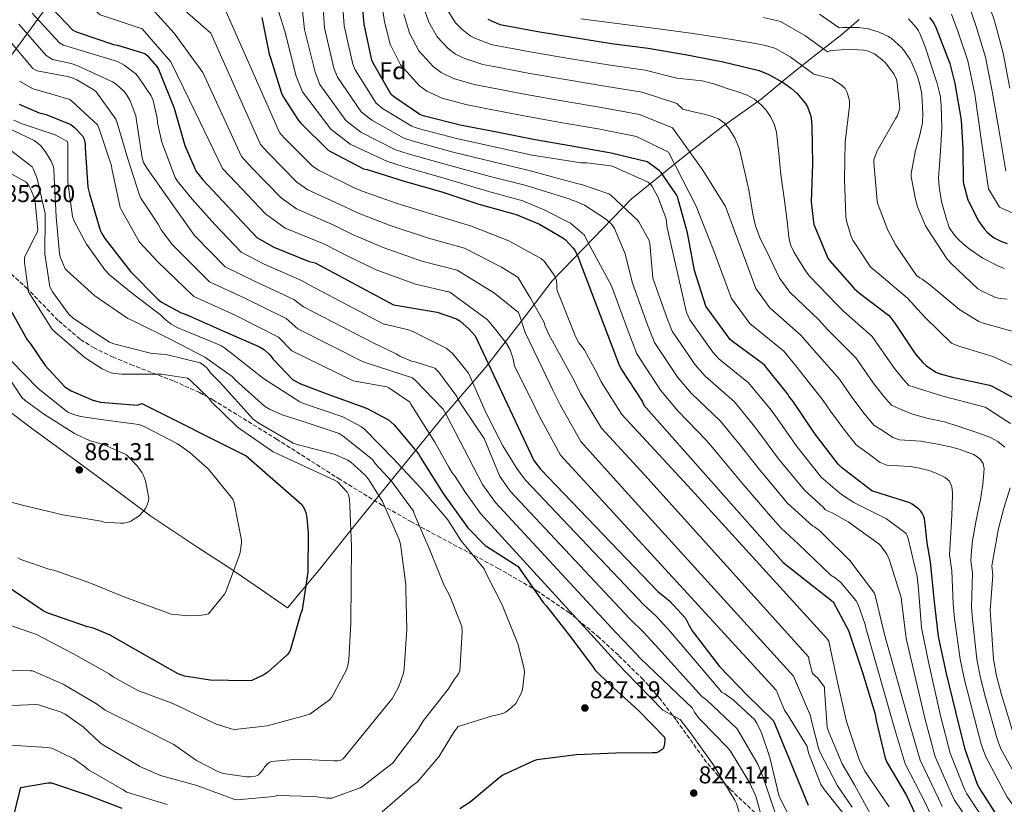
# Model space of a CAD drawing. Units: metres. Extents: x 576852 to 580293, y 4719605 to 4721957.
# Drawn here: x 579069 to 579473, y 4720203 to 4720525 of the extents above; entities that cross this region are included whole.
import ezdxf
from ezdxf.enums import TextEntityAlignment as Align

# ---------------------------------------------------------------- set-up
doc = ezdxf.new("R2010")
doc.units = ezdxf.units.M
doc.header["$MEASUREMENT"] = 0
doc.linetypes.add('DGN Style 3', pattern=[2.435891, 1.739922, -0.695969])
for name, color, linetype, lineweight in [('Cota de punto acotado terreno', 7, 'Continuous', 0), ('Curva de nivel directora', 30, 'Continuous', 30), ('Curva de nivel intermedia', 30, 'Continuous', 0), ('Etiqueta de zona arbolada', 92, 'Continuous', 0), ('Límite de municipio', 7, 'Continuous', 0), ('Punto acotado terreno (símbolo)', 7, 'Continuous', 0), ('Zona arbolada', 92, 'DGN Style 3', 0)]:
    doc.layers.add(name, color=color, linetype=linetype, lineweight=lineweight)
doc.styles.add('Style-Arial', font='arial.ttf')

# ---------------------------------------------------------------- blocks, each defined once
blk = doc.blocks.new('5PATER')
at = {"layer": 'Punto acotado terreno (símbolo)', "linetype": 'Continuous', "lineweight": 0}
h = blk.add_hatch(color=51, dxfattribs=at)
edge = h.paths.add_edge_path()
edge.add_ellipse((0, 0), major_axis=(-0.11, -0.111), ratio=0.999422, start_angle=0, end_angle=360)

msp = doc.modelspace()

# ---------------------------------------------------------------- linework, layer by layer
at = {"layer": 'Curva de nivel directora', "color": 30, "linetype": 'Continuous', "lineweight": 30, "flags": 128}
for points, elevation in [([(579066.59, 4720571.57), (579071.46, 4720556.41), (579075.42, 4720540.53), (579078.11, 4720534.01), (579079.39, 4720532.47), (579090.53, 4720520.82), (579092.32, 4720519.92), (579107.17, 4720514.93), (579108.9, 4720514.68), (579120.16, 4720511.16), (579121.06, 4720510.39), (579125.09, 4720505.91), (579125.92, 4720504.44), (579126.3, 4720503.41), (579132.13, 4720488.76), (579136.54, 4720473.46), (579141.15, 4720462.71), (579142.05, 4720461.81), (579143.97, 4720459.32), (579166.11, 4720435.64), (579173.15, 4720431.6), (579187.61, 4720425.78)], 800), ([(579471.44, 4720196.37), (579462.94, 4720209.58), (579462.26, 4720210.9), (579457.09, 4720225.28), (579453.37, 4720240.69), (579449.45, 4720256.53), (579446.23, 4720271.65), (579444.45, 4720287.21), (579442.96, 4720302.41), (579441.52, 4720310.17), (579440.66, 4720317.89), (579440.58, 4720318.86), (579440.37, 4720320.12), (579440.01, 4720321.3), (579439.52, 4720322.33), (579438.88, 4720323.24), (579438.1, 4720324.06), (579435.41, 4720326.05), (579434.44, 4720326.59), (579419.59, 4720331.25), (579418.83, 4720331.53), (579406.39, 4720341.06), (579404.99, 4720342.46), (579395.48, 4720354.83), (579386.51, 4720368.17), (579384.76, 4720370.45), (579384.31, 4720371.26), (579374.87, 4720382.99), (579373.93, 4720383.89), (579361.58, 4720392.89), (579360.56, 4720393.69), (579351.29, 4720406.42), (579350.65, 4720407.42), (579345.92, 4720422.12), (579343.02, 4720437.58), (579338.95, 4720452.26), (579338.59, 4720453.15), (579332.26, 4720462.34), (579331.62, 4720463.05), (579327.34, 4720466.16), (579326.43, 4720466.66), (579311.73, 4720470.29), (579295.55, 4720473.1), (579280.53, 4720475.69), (579265.47, 4720478.74), (579249.61, 4720481.75), (579234.46, 4720485.63), (579233.08, 4720486.18), (579222.21, 4720493.59), (579221.29, 4720494.42), (579213.71, 4720507.48), (579213.3, 4720508.47), (579210.18, 4720523.25), (579208.79, 4720538.76)], 750), ([(579168.13, 4720525.94), (579171.13, 4720510.96), (579171.67, 4720509.4), (579176.31, 4720494.88), (579176.87, 4720493.67), (579183.19, 4720483.64), (579184.05, 4720482.72), (579195.43, 4720471.51), (579196.34, 4720470.97), (579209.89, 4720463.87), (579211.45, 4720463.52), (579226.6, 4720458.74), (579242.06, 4720454.34), (579257.36, 4720449.28), (579272.65, 4720445.06), (579282.32, 4720441.03), (579291.85, 4720435.52), (579292.94, 4720434.63)], 775), ([(579442.44, 4720525.94), (579443.41, 4720524.83), (579444.22, 4720523.61), (579445.22, 4720521.56), (579450.86, 4720507.09), (579452.95, 4720498.87), (579455.55, 4720483.82), (579456.12, 4720471.87), (579456.28, 4720458.63), (579456.4, 4720457.74), (579458.23, 4720451.14), (579458.58, 4720450.3), (579462.81, 4720442.21), (579464.96, 4720439.13), (579466.14, 4720437.83), (579467.95, 4720436.28), (579469.05, 4720435.52), (579472.05, 4720433.98), (579474.33, 4720433.17)], 700), ([(579260.98, 4720525.27), (579265.91, 4720523.17), (579266.78, 4720523), (579281.53, 4720520.28), (579296.57, 4720517.8), (579311.89, 4720515.36), (579326.85, 4720513.42), (579342.16, 4720510.76), (579357.69, 4720507.85), (579372.53, 4720504.17), (579376.22, 4720502.71), (579382.42, 4720499.34), (579385.85, 4720496.86), (579388.08, 4720494.79), (579391.52, 4720490.7), (579392.32, 4720489.24), (579393.52, 4720486.23), (579393.81, 4720484.9), (579394.11, 4720481.51), (579394.42, 4720465.9), (579393.88, 4720450.27), (579394.76, 4720441.86), (579395.02, 4720440.92), (579400.8, 4720426.89), (579401.52, 4720425.97), (579411.57, 4720414.67), (579413.71, 4720412.8), (579425.6, 4720403.66), (579426.57, 4720402.66), (579428.24, 4720400.42), (579436.79, 4720387.68), (579439.8, 4720384.2), (579441.28, 4720382.89), (579445.04, 4720380.33), (579446.81, 4720379.58), (579451.89, 4720378.17), (579467.12, 4720375.01), (579468.24, 4720374.57), (579476.73, 4720369.93)], 725), ([(579068.45, 4720490.42), (579076.7, 4720486.77), (579079.52, 4720486.2), (579089.76, 4720482.04), (579091.23, 4720480.82), (579094.43, 4720477.43), (579095.2, 4720476.08), (579095.65, 4720473.97), (579095.65, 4720472.5), (579096.73, 4720456.24), (579097.37, 4720453.56), (579101.79, 4720438.64), (579102.43, 4720437.24), (579103.65, 4720435.25), (579114.21, 4720421.62), (579125.47, 4720410.23), (579127.01, 4720409.08), (579135.07, 4720404.6), (579137.05, 4720403.96), (579153.12, 4720396.79), (579167.26, 4720390.64), (579169.24, 4720389.43), (579171.55, 4720387.31), (579172.7, 4720385.71), (579180.83, 4720377.27), (579183.77, 4720375.67), (579193.82, 4720371.76), (579211.23, 4720365.43), (579220.19, 4720360.75), (579222.56, 4720358.71), (579232.6, 4720346.74), (579233.31, 4720345.27), (579242.72, 4720330.42), (579252.83, 4720316.27), (579259.87, 4720309.11), (579260.63, 4720308.72), (579273.5, 4720300.46), (579274.33, 4720299.18), (579283.74, 4720285.62), (579285.08, 4720284.21), (579294.94, 4720271.54), (579304.28, 4720259.06), (579305.05, 4720258.03), (579311.32, 4720251.76), (579322.91, 4720241.33), (579333.59, 4720230.32), (579333.72, 4720229.36), (579333.66, 4720227.57), (579333.21, 4720225.84), (579332.7, 4720225.2), (579331.03, 4720224.11), (579330.2, 4720223.92), (579328.6, 4720223.86), (579313.56, 4720223.73), (579297.43, 4720223.02), (579281.11, 4720221.04), (579279.9, 4720220.66), (579267.23, 4720214.77), (579265.5, 4720213.49), (579253.79, 4720203.63), (579249.5, 4720200.88)], 825), ([(579292.94, 4720434.63), (579296.01, 4720431.36), (579296.72, 4720430.4), (579298.19, 4720427.59), (579298.89, 4720425.6), (579314.96, 4720383.17), (579316.11, 4720381.12), (579324.49, 4720368.38), (579325.13, 4720366.72), (579382.35, 4720302.08), (579402.89, 4720285.89), (579409.16, 4720274.11), (579409.8, 4720272.45), (579414.99, 4720256.96), (579420.17, 4720239.74), (579420.55, 4720237.18), (579424.33, 4720221.63), (579425.16, 4720219.77), (579432.97, 4720206.4), (579440.2, 4720191.29)], 775), ([(579187.61, 4720425.78), (579190.05, 4720425.14), (579222.3, 4720407.92), (579240.22, 4720404.98), (579248.16, 4720402.23), (579249.5, 4720401.33), (579253.4, 4720397.94), (579255.84, 4720395.19), (579279.96, 4720344.05), (579282.65, 4720340.4), (579330.91, 4720290.22), (579335.64, 4720286.38), (579342.17, 4720279.15), (579343.77, 4720276.14), (579344.99, 4720274.03), (579356.25, 4720259.38), (579367.51, 4720247.6), (579378.33, 4720237.04), (579392.66, 4720202.41)], 800), ([(579064.29, 4720407.16), (579071.71, 4720393.52), (579073.12, 4720391.92), (579079.13, 4720383.03), (579087.2, 4720374.26), (579089.89, 4720372.66), (579098.78, 4720368.82), (579101.92, 4720367.99), (579117.15, 4720366.77), (579118.94, 4720367.35), (579161.69, 4720345.91), (579184.67, 4720325.87), (579185.69, 4720323.95), (579186.2, 4720322.61), (579186.65, 4720320.5), (579187.16, 4720314.29), (579187.04, 4720298.1), (579184.73, 4720282.61), (579184.03, 4720280.88), (579179.8, 4720265.91), (579179.23, 4720264.95)], 850), ([(579179.23, 4720264.95), (579178.52, 4720264.11), (579170.65, 4720257.01), (579169.05, 4720255.99), (579164.06, 4720253.62), (579161.95, 4720253.49), (579146.91, 4720253.68), (579136.35, 4720255.35), (579133.85, 4720256.31), (579119.9, 4720264.18), (579105.88, 4720272.24), (579098.97, 4720275.06), (579096.6, 4720275.7), (579080.03, 4720281.4), (579078.3, 4720282.29), (579065.18, 4720291.12)], 850), ([(579110.75, 4720201.07), (579096.6, 4720206.45), (579081.88, 4720211.44), (579080.28, 4720211.44), (579069.08, 4720209.46), (579068.76, 4720208.63), (579065.56, 4720195.76)], 825)]:
    msp.add_lwpolyline(points, dxfattribs=dict(at, elevation=elevation))
at = {"layer": 'Curva de nivel intermedia', "color": 30, "linetype": 'Continuous', "lineweight": 0, "flags": 128}
for points, elevation in [([(579316.9, 4720626.35), (579315.71, 4720620.27), (579315.18, 4720612.34), (579314.89, 4720603.44), (579315.3, 4720595.78), (579319.92, 4720590.41), (579335.37, 4720589.26), (579339.59, 4720589.53), (579345.16, 4720590.35), (579354.77, 4720591.77), (579367.6, 4720592.47), (579375.7, 4720591.91), (579382.71, 4720590.49), (579391.31, 4720587.96), (579405.39, 4720580.64), (579417.17, 4720572.9), (579430.78, 4720563.86), (579434.18, 4720562.2), (579447.1, 4720555.61), (579458.58, 4720546.35), (579465.27, 4720536.34), (579469.18, 4720524.64), (579472.79, 4720511.31), (579475.49, 4720496.93)], 685), ([(579064.66, 4720591.39), (579071.36, 4720580.83), (579075.92, 4720569.89), (579080.69, 4720555.61), (579085.72, 4720540.88), (579101.77, 4720527.03), (579118.95, 4720521.28), (579130.72, 4720507.74)], 795), ([(579199.66, 4720555.49), (579202.03, 4720522.52), (579205.56, 4720506.83), (579206.49, 4720504.49), (579215.11, 4720490.83), (579217.77, 4720488.68), (579229.77, 4720481.33), (579232.41, 4720480.41), (579248.2, 4720476.23), (579264.33, 4720472.71), (579279.27, 4720469.43), (579299.43, 4720466.27), (579301.67, 4720466.27), (579311.53, 4720464.99), (579312.81, 4720464.61), (579326.89, 4720458.4), (579327.97, 4720457.38), (579328.61, 4720456.54), (579330.92, 4720452.32), (579334.18, 4720443.74), (579334.44, 4720442.46), (579334.56, 4720440.22), (579342.65, 4720404.85), (579344.03, 4720401.77), (579353.41, 4720388.48), (579355.97, 4720385.76), (579368.15, 4720375.96), (579376.93, 4720365.32), (579379.04, 4720362.45), (579387.98, 4720349.78), (579398.04, 4720337.12), (579405.6, 4720330.59), (579406.69, 4720329.69), (579411.43, 4720326.75), (579424.87, 4720319.97), (579432.93, 4720313.95), (579433.31, 4720313.18), (579433.7, 4720311.9), (579437.41, 4720296.29), (579437.99, 4720291.1), (579439.2, 4720275.36), (579441.95, 4720261.85), (579447.02, 4720239.12), (579450.93, 4720223.79), (579456.9, 4720208.97), (579457.87, 4720207), (579466.8, 4720193.39)], 755), ([(579182.31, 4720553.12), (579185.71, 4720521.05), (579190.07, 4720503.56), (579192.04, 4720498.5), (579202.75, 4720483.65), (579208.9, 4720478.86), (579223.15, 4720471.62), (579228.3, 4720469.95), (579245.37, 4720465.21), (579262.04, 4720460.67), (579276.74, 4720456.92), (579293.03, 4720451.87), (579294.44, 4720451.49), (579295.27, 4720451.11), (579297.32, 4720450.47), (579300.71, 4720448.87), (579309.41, 4720443.3), (579311.72, 4720441.25), (579312.29, 4720440.54), (579313, 4720439.33), (579317.41, 4720428.9), (579320.32, 4720417.31), (579326.65, 4720399.7), (579329.49, 4720392.47), (579339.09, 4720378.06), (579344.74, 4720371.5), (579356.59, 4720360.09), (579362.16, 4720353.44), (579364.09, 4720351.02), (579372.99, 4720339.69), (579384.14, 4720326.44), (579394.53, 4720316.96), (579395.3, 4720316.7), (579397.35, 4720315.23), (579398.63, 4720313.89), (579409.76, 4720302.94), (579419.94, 4720289.44), (579420.32, 4720287.97), (579423.97, 4720272.54), (579434.31, 4720235.98), (579438.61, 4720220.82), (579446.17, 4720205.11), (579447.74, 4720201.85)], 765), ([(579191.91, 4720552.04), (579193.87, 4720521.79), (579197.81, 4720505.2), (579199.27, 4720501.49), (579208.93, 4720487.24), (579213.33, 4720483.77), (579226.46, 4720476.47), (579230.35, 4720475.18), (579246.79, 4720470.72), (579263.18, 4720466.69), (579278, 4720463.18), (579297.64, 4720457.83), (579299.56, 4720457.44), (579310.76, 4720453.6), (579311.59, 4720452.96), (579322.6, 4720442.53), (579323.17, 4720441.76), (579327.2, 4720434.72), (579327.52, 4720433.31), (579328.85, 4720418.91), (579334.65, 4720402.28), (579336.76, 4720397.12), (579346.25, 4720383.27), (579350.35, 4720378.63), (579362.37, 4720368.03), (579369.54, 4720359.38), (579371.56, 4720356.74), (579380.49, 4720344.74), (579391.09, 4720331.78), (579398.95, 4720324.64), (579399.52, 4720323.87), (579401.06, 4720323.04), (579402.53, 4720322.46), (579409.12, 4720318.75), (579421.67, 4720309.73), (579422.43, 4720308.96), (579424.99, 4720305.5), (579425.89, 4720303.52), (579430.82, 4720287.71), (579431.01, 4720286.43), (579432.87, 4720270.88), (579440.66, 4720237.55), (579444.77, 4720222.3), (579451.53, 4720207.04), (579452.81, 4720204.43), (579462.17, 4720190.41)], 760), ([(579169.83, 4720545.12), (579177.56, 4720520.32), (579182.32, 4720501.93), (579184.82, 4720495.51), (579196.57, 4720480.06), (579204.46, 4720473.95), (579219.84, 4720466.77), (579226.24, 4720464.73), (579243.96, 4720459.69), (579260.9, 4720454.64), (579275.47, 4720450.67), (579284.42, 4720446.81), (579294.95, 4720441.44), (579300.71, 4720436.58), (579302.12, 4720433.63), (579310.94, 4720417.49), (579311.78, 4720415.71), (579318.65, 4720397.13), (579322.22, 4720387.82), (579331.94, 4720372.85), (579339.13, 4720364.38), (579350.82, 4720352.16), (579354.78, 4720347.5), (579356.62, 4720345.31), (579365.49, 4720334.64), (579377.19, 4720321.1), (579381.61, 4720316.14), (579388.64, 4720309.6), (579402.08, 4720296.73), (579403.68, 4720295.77), (579405.99, 4720293.85), (579412.39, 4720286.37), (579413.15, 4720284.89), (579416.1, 4720276.64), (579416.35, 4720275.29), (579427.96, 4720234.41), (579432.45, 4720219.33), (579440.8, 4720203.17), (579442.68, 4720199.27)], 770), ([(579150.39, 4720535.61), (579175.39, 4720478.73), (579177.39, 4720476.58), (579188.98, 4720464.96), (579191.71, 4720463.09), (579205.84, 4720456.15), (579209.46, 4720454.63), (579223.73, 4720449.65), (579239.36, 4720444.85), (579254.38, 4720440.27), (579269.67, 4720434.27), (579282.15, 4720427.36), (579282.92, 4720427.04), (579284.13, 4720425.83), (579288.04, 4720420.58), (579288.68, 4720419.43), (579289.19, 4720417.89), (579289.44, 4720415.97), (579289.44, 4720414.5), (579289.7, 4720413.47), (579290.79, 4720410.85), (579297, 4720394.98), (579298.47, 4720392.29), (579300.64, 4720389.54), (579305.89, 4720379.73), (579307.63, 4720376.35), (579316.08, 4720362.85), (579343.24, 4720333.57), (579400.55, 4720270.56), (579401.12, 4720269.73), (579401.38, 4720268.38), (579404.64, 4720252.89), (579408.42, 4720236.7), (579413.54, 4720221.09), (579415.97, 4720216.41), (579425.95, 4720201.69)], 780), ([(579217.12, 4720534.51), (579218.61, 4720524.18), (579220.84, 4720514.99), (579225.14, 4720506.54), (579232.92, 4720497.98), (579235.97, 4720495.8), (579242.27, 4720492.92), (579251.92, 4720490.28), (579260.16, 4720488.65), (579275.16, 4720485.74), (579290.82, 4720482.89), (579306.29, 4720480.25), (579322.13, 4720477.09), (579335.2, 4720470.64), (579346.56, 4720448.43), (579354.06, 4720429.77), (579361.17, 4720410.55), (579368.67, 4720400.26), (579382.57, 4720388.88), (579387.5, 4720382.9), (579398.74, 4720368.71), (579401.85, 4720364.22), (579407.68, 4720356.36), (579412.35, 4720350.44), (579417.26, 4720346.81), (579422.17, 4720343.19), (579424.94, 4720342.02), (579429.71, 4720341.81), (579434.52, 4720341.59), (579438.37, 4720340.79), (579442.2, 4720339.86), (579444.6, 4720339.03), (579446.94, 4720338.01), (579448.93, 4720337), (579450.65, 4720335.45), (579451.71, 4720333.17), (579451.93, 4720330.77), (579451.8, 4720324.88), (579451.55, 4720319), (579451.13, 4720312.1), (579450.72, 4720305.21), (579451.68, 4720298.61)], 745), ([(579122.88, 4720529.8), (579132.15, 4720519.59), (579143.95, 4720503.41), (579159.8, 4720468.89), (579164.09, 4720464.3), (579176.09, 4720451.86), (579182.45, 4720447.34), (579197.74, 4720440.7), (579205.46, 4720436.83), (579217.98, 4720431.47), (579233.96, 4720425.87), (579248.42, 4720422.23), (579263.71, 4720412.69), (579273.57, 4720404.83), (579274.08, 4720403.75), (579276.32, 4720396.58), (579283.49, 4720381.86), (579287.75, 4720372.87), (579290.68, 4720366.82), (579299.26, 4720351.77), (579317.49, 4720331.56), (579386.59, 4720255.39), (579387.04, 4720254.49), (579393.63, 4720239.13), (579393.82, 4720237.6), (579396.83, 4720225.76), (579397.6, 4720224.03), (579404.7, 4720210.27), (579410.72, 4720201.63)], 790), ([(579133.58, 4720531.44), (579147.17, 4720519.51), (579167.6, 4720473.81), (579170.74, 4720470.44), (579182.53, 4720458.41), (579187.08, 4720455.22), (579201.79, 4720448.42), (579207.46, 4720445.73), (579220.85, 4720440.56), (579236.66, 4720435.36), (579251.4, 4720431.25), (579266.7, 4720423.48), (579273.29, 4720419.38), (579277.86, 4720411.81), (579278.56, 4720410.72), (579284.26, 4720400.42), (579284.45, 4720399.52), (579286.12, 4720395.81), (579292.13, 4720384.74), (579296.82, 4720376.3), (579299.15, 4720371.58), (579307.67, 4720357.31), (579325.54, 4720338), (579392.87, 4720263.26), (579392.87, 4720262.17), (579394.4, 4720256.54), (579396.64, 4720254.56), (579399.33, 4720250.85), (579399.33, 4720249.82), (579400.48, 4720234.33), (579401.06, 4720232.35), (579406.62, 4720219.42), (579411.68, 4720210.78), (579419.04, 4720197.21)], 785), ([(579234.5, 4720530.63), (579236.75, 4720524.02), (579240.24, 4720518.04), (579244.53, 4720513.46), (579247.81, 4720510.92), (579251.63, 4720509.09), (579258.91, 4720506.72), (579263.47, 4720505.83), (579278.35, 4720503.01), (579293.7, 4720500.35), (579309.09, 4720497.81), (579324.49, 4720495.26), (579338.68, 4720490.7), (579341.18, 4720488.36), (579345.52, 4720487.3), (579349.85, 4720486.23), (579352.82, 4720485.42), (579355.74, 4720484.38), (579358.14, 4720482.7), (579360.03, 4720480.34), (579362.64, 4720476.3), (579364.38, 4720471.96), (579366.3, 4720463.58), (579368.22, 4720455.19), (579369.96, 4720445.24), (579371.03, 4720440.34), (579372.76, 4720435.67), (579376.83, 4720427.31), (579380.9, 4720418.95), (579380.99, 4720418.72), (579385.1, 4720413.11), (579397.07, 4720401.77), (579400.61, 4720397.85), (579412.17, 4720386.18), (579419.32, 4720375.95), (579423.74, 4720370.28), (579426.82, 4720366.66), (579431.15, 4720364.81), (579435.48, 4720362.97), (579441.98, 4720361.23), (579448.6, 4720359.83), (579454.47, 4720357.97), (579460.31, 4720356.05)], 735), ([(579458.37, 4720531.86), (579461.71, 4720522.28), (579465.52, 4720509.75), (579468.3, 4720495.72), (579471.3, 4720478.42), (579473.83, 4720462.86)], 690), ([(579073.83, 4720527.83), (579085.04, 4720515.58), (579086.73, 4720514.64), (579108.9, 4720507.88), (579111.66, 4720506.47), (579116.39, 4720502.82), (579117.54, 4720501.54), (579122.73, 4720493.86), (579123.56, 4720491.88), (579125.22, 4720484.58), (579125.35, 4720482.79), (579127.14, 4720474.79), (579132.52, 4720460.32), (579133.35, 4720458.92), (579139.49, 4720451.3), (579148.84, 4720440.97), (579159.63, 4720429.58), (579169.16, 4720424.63), (579184.47, 4720417.98), (579187.67, 4720416.12), (579217.98, 4720400.21), (579228.39, 4720397.73), (579229.99, 4720397.09), (579243.88, 4720390.11), (579245.16, 4720389.22), (579246.82, 4720387.68), (579253.03, 4720379.94), (579253.8, 4720378.4), (579260.32, 4720363.43), (579267.17, 4720350.05), (579272.94, 4720340.73), (579276.49, 4720335.86), (579325.1, 4720284.64), (579330.36, 4720279.87), (579336.05, 4720273.63), (579356.45, 4720249.7), (579357.03, 4720248.86), (579358.43, 4720248.1), (579361.83, 4720245.66), (579370.53, 4720237.54), (579371.49, 4720236.13), (579373.47, 4720232.16), (579376.86, 4720221.98), (579380.64, 4720206.49), (579381.28, 4720204.89), (579388.26, 4720191.33)], 805), ([(579226.55, 4720527.4), (579228.79, 4720519.51), (579232.69, 4720512.29), (579238.73, 4720505.72), (579241.89, 4720503.36), (579246.95, 4720501), (579255.42, 4720498.5), (579261.82, 4720497.24), (579276.76, 4720494.37), (579292.26, 4720491.62), (579307.69, 4720489.03), (579323.31, 4720486.17), (579336.94, 4720480.67), (579349.34, 4720463.29), (579358.68, 4720448.37), (579371.08, 4720414.64), (579376.89, 4720406.69), (579389.82, 4720395.32), (579394.06, 4720390.38), (579405.46, 4720377.44), (579410.58, 4720370.08), (579415.71, 4720363.32), (579419.58, 4720358.55), (579423.53, 4720356.02), (579427.48, 4720353.49), (579430.11, 4720352.46), (579434.5, 4720352.15), (579438.94, 4720351.89), (579445.06, 4720350.79), (579451.16, 4720349.59), (579454.61, 4720348.65), (579458.01, 4720347.48), (579460.67, 4720346.4), (579463.13, 4720344.66), (579464.51, 4720342.73), (579464.92, 4720340.57)], 740), ([(579244.71, 4720528.54), (579247.79, 4720523.79), (579250.34, 4720521.2), (579253.73, 4720518.48), (579256.31, 4720517.18), (579262.41, 4720514.95), (579265.13, 4720514.41), (579279.94, 4720511.64), (579295.14, 4720509.07), (579310.49, 4720506.58), (579325.67, 4720504.34), (579338.74, 4720501.14), (579343.88, 4720500.53), (579349.02, 4720499.93), (579354.26, 4720498.64), (579359.39, 4720496.86), (579363.5, 4720495.54), (579367.58, 4720494.1), (579370.59, 4720492.42), (579373.28, 4720490.14), (579375.35, 4720487.95), (579377.05, 4720485.46), (579378.67, 4720482.29), (579379.61, 4720478.94), (579380.55, 4720470.17), (579381.47, 4720461.4), (579382.72, 4720451.83), (579384.03, 4720442.26), (579384.75, 4720435.77), (579385.43, 4720432.62), (579386.72, 4720429.72), (579389.12, 4720425.83), (579391.53, 4720421.95), (579393.31, 4720419.54), (579404.32, 4720408.22), (579407.16, 4720405.32), (579418.89, 4720394.92), (579428.05, 4720381.81), (579431.77, 4720377.24), (579434.05, 4720374.77), (579435.83, 4720374.23), (579448.01, 4720370.48), (579465.3, 4720365.96), (579475.83, 4720359.19)], 730), ([(579299.27, 4720525.49), (579332.25, 4720521.19), (579345.4, 4720519.42), (579360.43, 4720517.16), (579369.46, 4720515.65), (579374.55, 4720514.66), (579379, 4720513.43), (579385.18, 4720509.9), (579395.01, 4720502.66), (579396.05, 4720502.46), (579402.53, 4720500.82), (579403.21, 4720500.31), (579406.2, 4720498.31), (579407.89, 4720496.82), (579408.44, 4720495.7), (579408.65, 4720495.18), (579409.6, 4720491.76), (579409.63, 4720490.54), (579409.63, 4720489.74), (579407.89, 4720474.72), (579407.63, 4720459.47), (579408.12, 4720444.28), (579408.42, 4720442.42), (579410.25, 4720436.06), (579410.98, 4720434.58), (579418.16, 4720423.66), (579418.77, 4720422.97), (579421.77, 4720420.49), (579433.45, 4720410.68), (579440.63, 4720402.89), (579451.55, 4720392.23), (579452.45, 4720391.75), (579454.18, 4720391.11), (579468.52, 4720386.69), (579477.79, 4720382.49)], 720), ([(579374.34, 4720526.02), (579381.32, 4720524.4), (579391.25, 4720518.67), (579400.61, 4720511.95), (579401.61, 4720512.34), (579402.51, 4720512.42), (579406.25, 4720512.7), (579410.81, 4720512.86), (579415.31, 4720512.57), (579416.86, 4720512.26), (579418.99, 4720511.51), (579419.83, 4720511.04), (579422.93, 4720508.73), (579424.35, 4720507.35), (579426.6, 4720504.54), (579427.81, 4720502.87), (579428.91, 4720500.47), (579429.26, 4720498.99), (579430.29, 4720488.82), (579430.04, 4720487.75), (579429.17, 4720485.46), (579428.71, 4720484.58), (579421.05, 4720471.21), (579419.67, 4720467.58), (579419.64, 4720466.42), (579420.92, 4720450.66), (579421.14, 4720449.76), (579425.33, 4720438.59), (579428.62, 4720432.5), (579437.2, 4720420.06), (579438.53, 4720419.06), (579439.51, 4720418.5), (579442.6, 4720416.13)], 715), ([(579397.32, 4720527.43), (579405.39, 4720521.81), (579406.69, 4720521.84), (579413.35, 4720521.83), (579417.37, 4720521.32), (579418.68, 4720520.98), (579421.79, 4720520.01), (579425.58, 4720518.26), (579426.25, 4720517.81), (579426.77, 4720517.46), (579430.96, 4720513.74), (579431.79, 4720512.76), (579434.49, 4720508.78), (579434.92, 4720507.94), (579437.46, 4720502.11), (579438.51, 4720498.54), (579439.27, 4720494.52), (579439.8, 4720486.3), (579439.58, 4720482.7), (579438.57, 4720477.74), (579436.67, 4720471.34), (579434.91, 4720461.9), (579435, 4720460.6), (579436.8, 4720451.36), (579437.62, 4720448.19), (579440.86, 4720440.39), (579441.53, 4720439.37), (579449.8, 4720426.72), (579451.36, 4720424.91), (579462.37, 4720414.51), (579463.51, 4720413.78), (579469.55, 4720410.95)], 710), ([(579433.79, 4720525.39), (579437.18, 4720521.71), (579438, 4720520.53), (579438.57, 4720519.47), (579440.58, 4720514.34), (579445.36, 4720499.76), (579445.49, 4720499.4), (579446.94, 4720493.44)], 705), ([(579451.46, 4720527.39), (579454.25, 4720519.92), (579458.25, 4720508.19), (579461.1, 4720494.51), (579463.67, 4720476.03), (579466.7, 4720455.63), (579471.24, 4720448.05), (579481.97, 4720443.3)], 695), ([(579068.27, 4720523.2), (579079.55, 4720510.33), (579082.23, 4720508.81), (579089.77, 4720507.04), (579090.66, 4720506.85), (579092.84, 4720505.96), (579106.86, 4720499.56), (579108.26, 4720498.66), (579111.53, 4720495.78), (579112.62, 4720494.31), (579114.02, 4720491.81), (579116.39, 4720485.6), (579116.65, 4720483.68), (579118.95, 4720468.39), (579119.59, 4720466.47), (579121.06, 4720463.91), (579130.47, 4720450.6), (579140.51, 4720436.47), (579153.15, 4720423.52), (579165.17, 4720417.66), (579181.34, 4720410.19), (579185.3, 4720407.09), (579213.98, 4720392.34), (579223.4, 4720387.81), (579224.93, 4720386.85), (579229.73, 4720384.8), (579231.2, 4720384.55), (579239.27, 4720381.92), (579240.87, 4720380.26), (579248.23, 4720370.34), (579248.74, 4720369.25), (579251.04, 4720365.6), (579259.56, 4720353.06), (579265.91, 4720337.42), (579270.32, 4720331.31), (579319.29, 4720279.05), (579325.08, 4720273.36), (579329.93, 4720268.1), (579348.96, 4720247.01), (579350.5, 4720245.98), (579351.14, 4720245.41), (579363.36, 4720233.82), (579364.32, 4720232.35), (579372.13, 4720218.91), (579374.05, 4720214.17), (579378.98, 4720199.71)], 810), ([(579062.7, 4720518.56), (579074.07, 4720505.08), (579075.88, 4720504.04), (579085.29, 4720502.24), (579087.66, 4720501.92), (579090.28, 4720501.22), (579092.14, 4720500.45), (579099.18, 4720496.29), (579100.07, 4720495.4), (579108.2, 4720484.2), (579108.78, 4720482.72), (579113.06, 4720467.88), (579117.93, 4720452.96), (579118.5, 4720451.81), (579125.61, 4720441.12), (579126.76, 4720438.82), (579131.47, 4720432.57), (579146.67, 4720417.46), (579161.17, 4720410.69), (579178.2, 4720402.39), (579182.92, 4720398.07), (579209.82, 4720384.55), (579210.98, 4720384.18), (579230.05, 4720377.89), (579231.14, 4720376.99), (579242.66, 4720365.09), (579243.94, 4720362.91), (579258.88, 4720334.1), (579264.15, 4720326.77), (579313.48, 4720273.46), (579319.81, 4720266.85), (579323.81, 4720262.58), (579345.12, 4720242.27), (579345.95, 4720240.61), (579347.75, 4720238.11), (579348.51, 4720237.34), (579359.39, 4720226.27), (579360.67, 4720224.54), (579368.54, 4720211.74), (579371.1, 4720206.11), (579372.9, 4720199.65)], 815), ([(579130.72, 4720507.74), (579140.73, 4720487.3), (579152, 4720463.98), (579157.43, 4720458.17), (579169.64, 4720445.31), (579177.82, 4720439.46), (579193.69, 4720432.97), (579203.47, 4720427.94), (579215.11, 4720422.38), (579231.26, 4720416.38), (579245.44, 4720413.22), (579260.74, 4720401.9), (579264.25, 4720397.74), (579268.71, 4720392.03), (579270.24, 4720389.41), (579271.4, 4720385.83), (579271.97, 4720382.75), (579278.68, 4720369.43), (579282.2, 4720362.05), (579290.84, 4720346.23), (579311.05, 4720324.33), (579379.49, 4720249.63), (579379.94, 4720248.86), (579380.39, 4720247.26), (579382.95, 4720241.37), (579384.16, 4720239.65), (579392.16, 4720226.46), (579392.74, 4720223.9), (579397.79, 4720210.91), (579399.39, 4720208.67), (579409.5, 4720196)], 795), ([(579068.58, 4720499.84), (579074.1, 4720496.64), (579079.53, 4720495.14), (579089.32, 4720492.26), (579090.15, 4720491.68), (579100.65, 4720481.89), (579101.48, 4720479.91), (579106.47, 4720465.12), (579106.6, 4720463.97), (579109.99, 4720447.97), (579110.37, 4720447.14), (579117.93, 4720433.76), (579125.24, 4720425.81), (579140.2, 4720411.4), (579157.18, 4720403.73), (579175.06, 4720394.6), (579180.55, 4720389.05), (579205.67, 4720376.76), (579219.56, 4720374.24), (579220.32, 4720373.86), (579228.84, 4720368.03), (579229.41, 4720367.14), (579239.2, 4720351.59), (579244.96, 4720341.22), (579245.48, 4720340.58), (579246.44, 4720338.98), (579247.33, 4720337.89), (579251.85, 4720330.79), (579257.99, 4720322.23), (579307.67, 4720267.88), (579314.53, 4720260.34), (579317.69, 4720257.06), (579332.95, 4720241.47), (579340.07, 4720237.54), (579344.55, 4720231.65), (579353.57, 4720219.04), (579362.53, 4720204.45), (579363.17, 4720203.04), (579364.96, 4720197.15)], 820), ([(579446.94, 4720493.44), (579447.02, 4720492.58), (579447.28, 4720490.02), (579447.62, 4720480.54), (579447.03, 4720471.07), (579446.22, 4720459.94), (579446.48, 4720456.39), (579447.39, 4720450.45), (579449.62, 4720442.54), (579450.01, 4720441.84), (579450.2, 4720440.95), (579450.63, 4720439.74), (579450.82, 4720439.36), (579452.36, 4720437.09), (579453.87, 4720435.39), (579456.54, 4720432.7), (579458.82, 4720430.93), (579464.43, 4720427.06), (579470.79, 4720423.81), (579473.25, 4720422.91)], 705), ([(579060.14, 4720482.34), (579074.6, 4720475.49), (579076.33, 4720474.28), (579077.35, 4720473.32), (579079.33, 4720470.82), (579081.64, 4720466.92), (579082.41, 4720465.06), (579082.73, 4720463.78), (579082.92, 4720460.2), (579083.62, 4720444.13), (579085.03, 4720429.09), (579085.35, 4720427.68), (579087.4, 4720422.76), (579088.1, 4720421.99), (579099.56, 4720411.68), (579113.13, 4720402.34), (579115.56, 4720401.19), (579131.05, 4720393.51), (579144.74, 4720386.47), (579156, 4720378.47), (579157.41, 4720376.99), (579169.32, 4720366.31), (579171.3, 4720365.09), (579176.55, 4720362.72), (579184.8, 4720360.16), (579199.91, 4720355.11), (579201.64, 4720354.02), (579213.6, 4720344.35), (579214.76, 4720342.75), (579221.48, 4720335.52), (579230.5, 4720323.17), (579230.76, 4720322.15), (579231.33, 4720320.8), (579237.35, 4720306.91), (579243.11, 4720292.64), (579245.47, 4720288.42), (579250.34, 4720275.81), (579250.47, 4720273.63), (579249.57, 4720257.63), (579249.12, 4720256.67), (579248.29, 4720255.39), (579247.59, 4720254.56), (579244.71, 4720250.02), (579234.59, 4720237.22), (579232.03, 4720232.93), (579222.82, 4720220.9), (579222.43, 4720220.13), (579221.73, 4720219.49), (579209.7, 4720210.15), (579208.55, 4720209.51)], 835), ([(579066.28, 4720483.88), (579069.67, 4720482.28), (579083.3, 4720477.8), (579088.36, 4720475.04), (579088.42, 4720474.02), (579088.49, 4720458.34), (579090.34, 4720444.2), (579091.05, 4720442.34), (579096.1, 4720432.93), (579103.72, 4720422.31), (579105.64, 4720420.26), (579114.47, 4720412.96), (579126.63, 4720403.68), (579128.17, 4720402.15), (579130.92, 4720400.04), (579133.61, 4720398.5), (579136.36, 4720397.35), (579151.27, 4720391.27), (579153, 4720390.18), (579155.24, 4720388.32), (579168.87, 4720377.7), (579183.72, 4720368.1), (579185.76, 4720367.33), (579201.44, 4720361.89), (579209.19, 4720357.86), (579210.6, 4720356.58), (579222.18, 4720344.8), (579233.64, 4720332.51), (579244.58, 4720319.59), (579250.02, 4720311.01), (579259.49, 4720299.49), (579259.81, 4720298.72), (579266.91, 4720284.64), (579273.31, 4720268.7), (579275.94, 4720258.34), (579276.07, 4720256.86), (579275.3, 4720249.95), (579274.79, 4720248.48), (579272.48, 4720244.19), (579270.95, 4720242.66), (579268.51, 4720240.8), (579267.17, 4720240.1), (579264.99, 4720239.46), (579262.88, 4720239.14)], 830), ([(579144.68, 4720382.95), (579142.89, 4720384.16), (579129.45, 4720387.36), (579122.47, 4720388.13), (579107.37, 4720391.91), (579105.57, 4720392.55), (579090.79, 4720402.4), (579088.68, 4720404.2), (579082.15, 4720413.35), (579081.13, 4720415.4), (579079.08, 4720428.96), (579079.14, 4720444.07), (579079.14, 4720445.54), (579075.81, 4720459.81), (579074.41, 4720463.59), (579073.83, 4720464.68), (579063.08, 4720472.87)], 840), ([(579060.9, 4720464.29), (579071.33, 4720458.34), (579072.55, 4720456.74), (579073.19, 4720455.59), (579074.47, 4720452.32), (579074.98, 4720450.21), (579076.13, 4720438.76), (579075.69, 4720437.35), (579075.24, 4720436.39), (579074.6, 4720435.43), (579070.69, 4720427.36), (579070.69, 4720425.32), (579072.36, 4720413.28), (579072.93, 4720412.26), (579081.89, 4720398.12), (579083.24, 4720396.71), (579095.65, 4720386.21), (579102.63, 4720381.67), (579106.15, 4720380.07), (579107.81, 4720379.68), (579110.57, 4720379.49), (579126.89, 4720379.49), (579137.7, 4720377.76), (579138.72, 4720377), (579146.4, 4720369.57), (579147.36, 4720368.29), (579158.05, 4720357.79), (579159.59, 4720356.77), (579172.84, 4720347.62), (579198.31, 4720335.84), (579199.2, 4720335.2), (579203.3, 4720331.04), (579203.81, 4720329.89), (579204.2, 4720328.1), (579204.39, 4720325.41), (579204.96, 4720308.64), (579204.83, 4720293.6), (579204.71, 4720277.22), (579203.94, 4720262.11), (579203.49, 4720259.75), (579202.91, 4720258.02), (579196.96, 4720246.75), (579195.94, 4720245.73), (579187.87, 4720239.84), (579186.53, 4720239.39), (579170.34, 4720234.98), (579157.03, 4720233.51), (579155.55, 4720233.76), (579149.54, 4720235.68), (579146.59, 4720237.09), (579131.55, 4720244.13), (579117.22, 4720249.51), (579107.11, 4720255.14), (579105.44, 4720256.36), (579090.53, 4720264.74), (579075.62, 4720272.55), (579063.4, 4720276.77)], 845), ([(579442.6, 4720416.13), (579454.89, 4720405.93), (579462.74, 4720401.08), (579464.14, 4720400.52), (579479.36, 4720396.34)], 715), ([(579469.55, 4720410.95), (579471.5, 4720410.51), (579474.43, 4720410.22)], 710), ([(579060.26, 4720383.84), (579069.61, 4720369.89), (579070.89, 4720368.61), (579078.44, 4720363.17), (579091.17, 4720355.04), (579097.64, 4720352.1), (579103.08, 4720350.5), (579112.55, 4720346.34), (579113.32, 4720345.7), (579116.96, 4720341.8), (579119.01, 4720338.98), (579119.46, 4720338.15), (579120.36, 4720335.65), (579121.76, 4720328.55), (579121.57, 4720327.46), (579121.06, 4720325.8), (579120.36, 4720324.26), (579119.33, 4720322.85), (579117.73, 4720321.32), (579114.34, 4720319.08), (579113.19, 4720318.63), (579111.33, 4720318.24), (579110.12, 4720318.18), (579103.4, 4720318.69), (579102.12, 4720319.01), (579086.44, 4720321.7), (579070.88, 4720325.41), (579054.31, 4720329.64)], 860), ([(579065.25, 4720385), (579076.26, 4720373.6), (579088.48, 4720363.81), (579090.79, 4720362.85), (579093.86, 4720362.02), (579101.99, 4720360.87), (579117.6, 4720358.76), (579119.78, 4720357.92), (579133.48, 4720350.88), (579138.66, 4720347.3), (579146.28, 4720340.39), (579156.32, 4720328.1), (579156.84, 4720326.56), (579159.84, 4720311.33), (579159.84, 4720310.11), (579159.33, 4720306.21), (579159.01, 4720305.25), (579153.38, 4720290.08), (579152.8, 4720289.06), (579146.21, 4720281.06), (579145.25, 4720280.74), (579142.44, 4720280.29), (579138.28, 4720280.16), (579130.98, 4720280.87), (579128.74, 4720281.63), (579111.84, 4720287.78), (579097.06, 4720293.92), (579082.66, 4720298.92), (579081.06, 4720299.24), (579069.16, 4720303.27), (579067.88, 4720304.04)], 855), ([(579056.55, 4720257.7), (579072.93, 4720257.64), (579073.89, 4720257.57), (579086.56, 4720252.07), (579100.26, 4720244), (579103.84, 4720241.38), (579118.69, 4720234.08), (579132, 4720227.3), (579141.35, 4720220.77), (579150.43, 4720216.03), (579152.35, 4720215.33), (579161.89, 4720213.99), (579163.49, 4720213.99), (579165.6, 4720214.31), (579166.75, 4720214.82), (579168.67, 4720216.99), (579169.31, 4720218.02), (579170.4, 4720219.3), (579171.23, 4720219.94), (579172.19, 4720220.39), (579182.69, 4720221.35), (579197.73, 4720220.64), (579199.46, 4720220.64), (579200.42, 4720220.77), (579201.63, 4720221.41), (579211.11, 4720233.25), (579220.77, 4720245.03), (579221.67, 4720246.11), (579224.42, 4720251.17), (579226.34, 4720256.67), (579226.72, 4720258.59), (579227.75, 4720274.66), (579227.3, 4720291.04), (579227.3, 4720293.03), (579225.12, 4720309.67), (579224.61, 4720311.59), (579217.7, 4720327.14), (579212, 4720336.35), (579210.66, 4720337.95), (579204.58, 4720343.39), (579203.56, 4720344.1), (579197.92, 4720346.66), (579182.63, 4720350.56), (579181.09, 4720351.14), (579166.88, 4720359.33), (579164.58, 4720360.93), (579150.76, 4720376.29), (579147.36, 4720379.68), (579145.64, 4720382.05), (579144.68, 4720382.95)], 840), ([(579460.31, 4720356.05), (579463.81, 4720354.85), (579467.29, 4720353.56), (579470.5, 4720351.81), (579473.43, 4720349.46)], 735), ([(579464.92, 4720340.57), (579464.39, 4720334.25), (579463.45, 4720327.96), (579461.64, 4720319.5), (579460.19, 4720311), (579459.8, 4720306.97), (579459.41, 4720302.95), (579460.1, 4720297.73), (579459.77, 4720283.75), (579460.22, 4720278.81), (579461.95, 4720262.33), (579463.48, 4720254.71), (579465.52, 4720246.56), (579470.25, 4720229.68), (579471.84, 4720225.49), (579480.6, 4720209.82), (579486.71, 4720201.94)], 740), ([(579475.67, 4720332.82), (579473.05, 4720324.46), (579470.81, 4720316.05), (579469.46, 4720308.37), (579468.11, 4720300.68), (579468.53, 4720296.85), (579467.38, 4720282.39), (579467.66, 4720278.5), (579468.82, 4720262.34), (579470.06, 4720255.55), (579471.91, 4720248.21), (579476.8, 4720231.97)], 735), ([(579451.68, 4720298.61), (579452.15, 4720285.12), (579452.78, 4720279.11), (579455.09, 4720262.32), (579456.9, 4720253.86), (579459.13, 4720244.91), (579463.7, 4720227.4), (579465.6, 4720222.23), (579474.39, 4720205.64), (579480.97, 4720196.89)], 745), ([(579208.55, 4720209.51), (579196.96, 4720205.28), (579194.91, 4720205.28), (579189.67, 4720205.99), (579174.56, 4720206.31), (579173.09, 4720205.99), (579157.99, 4720204.51), (579156.64, 4720204.83), (579141.41, 4720210.4), (579126.56, 4720214.56), (579118.11, 4720218.27), (579116.96, 4720218.98), (579103.07, 4720227.04), (579101.67, 4720228.07), (579094.88, 4720234.4), (579087.39, 4720239.78), (579085.79, 4720240.55), (579076.39, 4720243.62), (579074.98, 4720243.68), (579059.75, 4720243.11)], 835), ([(579262.88, 4720239.14), (579248.8, 4720234.66), (579247.27, 4720232.74), (579240.87, 4720222.3), (579231.97, 4720211.81), (579230.11, 4720210.4), (579217.57, 4720199.59)], 830), ([(579129.25, 4720202.72), (579112.74, 4720207.71), (579111.14, 4720208.67), (579096.93, 4720216.87), (579095.2, 4720218.47), (579090.91, 4720221.41), (579081.83, 4720225.76), (579079.91, 4720226.02), (579064.8, 4720227.04)], 830)]:
    msp.add_lwpolyline(points, dxfattribs=dict(at, elevation=elevation))
at = {"layer": 'Límite de municipio', "color": 7, "linetype": 'Continuous', "lineweight": 0}
for points in [[(579368.09, 4720891.99, 655.57), (579333.86, 4720836.56, 667.57), (579305.8, 4720796.02, 665.2), (579261.15, 4720739.02, 697.13), (579253.31, 4720729.45, 699.23), (579214.2, 4720685.94, 699.15), (579183.18, 4720654.16, 714.63), (579154.05, 4720625.82, 735.06), (579125.19, 4720594.17, 760.74), (579113.45, 4720573.15, 774.2), (579087.27, 4720540.63, 794.57), (579071.59, 4720519.21, 810.09), (579045.79, 4720483.89, 838.49)], [(579413.54, 4720525.19, 708.29), (579406.45, 4720519.05, 711.53), (579393.54, 4720509.05, 718.02), (579383.16, 4720500.6, 724.29), (579373.29, 4720492.4, 729.25), (579356.83, 4720480.86, 735.35), (579342.02, 4720469.19, 741.75), (579319.87, 4720451.39, 758.43), (579300.65, 4720431.32, 771.88), (579287.5, 4720417.76, 780.65), (579276.14, 4720402.82, 789.03), (579260.1, 4720382.14, 800.9), (579242.28, 4720361.57, 816.07), (579223.71, 4720338.83, 832.15), (579205.77, 4720316.74, 844.59), (579191.88, 4720299.24, 848.64), (579178.74, 4720283.41, 850.92), (579168.04, 4720290.82, 852.89), (579154.27, 4720300.25, 855.31), (579141.91, 4720308.29, 856.97), (579122.55, 4720321.11, 859.58), (579104.83, 4720334.44, 860.42), (579092.34, 4720343.62, 861.03), (579073.6, 4720357.21, 862.55), (579059.19, 4720368.03, 865)]]:
    msp.add_polyline3d(points, dxfattribs=at)
at = {"layer": 'Zona arbolada', "color": 92, "linetype": 'DGN Style 3', "lineweight": 0}
msp.add_polyline3d([(579376.08, 4720194.32, 819.1), (579360.53, 4720208.96, 818.83), (579350.93, 4720219.94, 818.46), (579338.38, 4720237.39, 817.8), (579331.95, 4720245.95, 817.55), (579324.82, 4720254.02, 817.42), (579314.65, 4720264.05, 817.85), (579306.8, 4720271.27, 818.71), (579294.53, 4720281.4, 820.6), (579281.43, 4720290.37, 822.93), (579265.54, 4720299.54, 826.36), (579241.57, 4720312.34, 832.7), (579229.6, 4720318.79, 835.7), (579217.69, 4720325.57, 838.16), (579200.34, 4720336.18, 840.79), (579174.42, 4720352.65, 843.43), (579148.44, 4720368.71, 845.07), (579142.6, 4720371.88, 845.1), (579131.86, 4720376.67, 844.25), (579115.28, 4720383.08, 842.49), (579107.13, 4720386.44, 842.19), (579099.29, 4720390.22, 842.77), (579093.48, 4720393.85, 843.79), (579084.48, 4720401.56, 846.05), (579071.87, 4720414.54, 850.27), (579065.05, 4720420.78, 852.62)], dxfattribs=at)
msp.add_polyline3d([(579376.08, 4720194.32, 819.1), (579360.53, 4720208.96, 818.83), (579350.93, 4720219.94, 818.46), (579338.38, 4720237.39, 817.8), (579331.95, 4720245.95, 817.55), (579324.82, 4720254.02, 817.42), (579314.65, 4720264.05, 817.85), (579306.8, 4720271.27, 818.71), (579294.53, 4720281.4, 820.6), (579281.43, 4720290.37, 822.93), (579265.54, 4720299.54, 826.36), (579241.57, 4720312.34, 832.7), (579229.6, 4720318.79, 835.7), (579217.69, 4720325.57, 838.16), (579200.34, 4720336.18, 840.79), (579174.42, 4720352.65, 843.43), (579148.44, 4720368.71, 845.07), (579142.6, 4720371.88, 845.1), (579131.86, 4720376.67, 844.25), (579115.28, 4720383.08, 842.49), (579107.13, 4720386.44, 842.19), (579099.29, 4720390.22, 842.77), (579093.48, 4720393.85, 843.79), (579084.48, 4720401.56, 846.05), (579071.87, 4720414.54, 850.27), (579065.05, 4720420.78, 852.62)], dxfattribs=at)

# ---------------------------------------------------------------- block references
at = {"layer": 'Punto acotado terreno (símbolo)', "color": 7, "linetype": 'Continuous', "lineweight": 0, "xscale": 10, "yscale": 10, "zscale": 10}
for p in [(579093.16, 4720340.13, 861.31), (579300.9, 4720242.31, 827.19), (579345.62, 4720207.34, 824.14)]:
    msp.add_blockref('5PATER', p, dxfattribs=at)

# ---------------------------------------------------------------- texts
at = {"layer": 'Cota de punto acotado terreno', "color": 7, "linetype": 'Continuous', "lineweight": 0, "style": 'Style-Arial'}
for s, p in [('852.30', (579062.35, 4720450.17, 852.3)), ('861.31', (579095.24, 4720344.13, 861.31)), ('827.19', (579302.88, 4720246.31, 827.19)), ('824.14', (579347.61, 4720211.34, 824.14))]:
    msp.add_text(s, height=7, dxfattribs=at).set_placement(p)
at = {"layer": 'Etiqueta de zona arbolada', "color": 92, "linetype": 'Continuous', "lineweight": 0, "style": 'Style-Arial'}
msp.add_text('Fd', height=7, rotation=359.9879, dxfattribs=at).set_placement((579222.02, 4720504.14, 747.71), align=Align.MIDDLE_CENTER)

doc.saveas('drawing.dxf')
